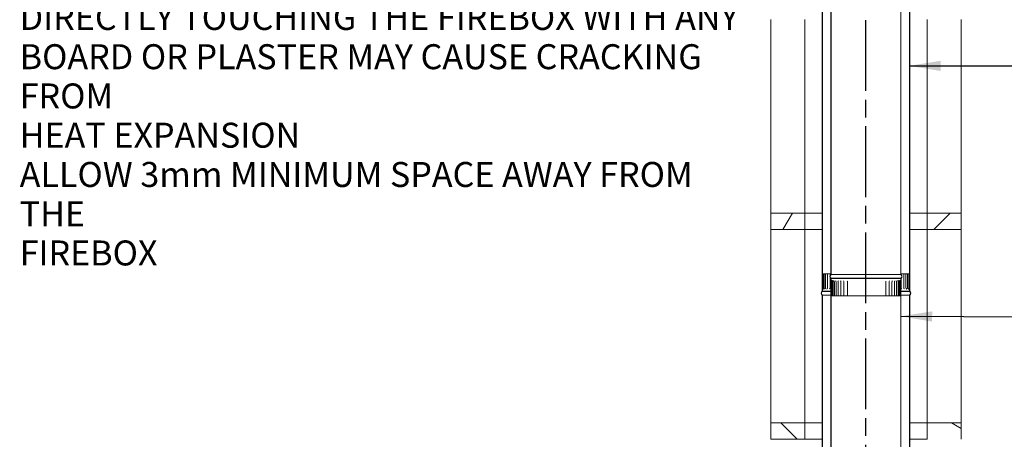
# Model space of a CAD drawing. Units: millimetres. Extents: x 533 to 10300, y -11 to 7175.
# Drawn here: x 4939 to 7753, y 1980 to 3180 of the extents above; entities that cross this region are included whole.
import ezdxf

# ---------------------------------------------------------------- set-up
doc = ezdxf.new("R2010")
doc.units = ezdxf.units.MM
doc.header["$LTSCALE"] = 35.714286
doc.linetypes.add('CHAIN', pattern=[0.3543, 0.2362, -0.0295, 0.0591, -0.0295])
for name, color, linetype, lineweight in [('Centerline(ISO)', 7, 'Continuous', 25), ('Hatch', 179, 'Continuous', 9), ('Symbols(ISO)', 7, 'Continuous', 25), ('Visible Edges(ISO)', 7, 'Continuous', 18)]:
    doc.layers.add(name, color=color, linetype=linetype, lineweight=lineweight)
doc.styles.add('Warmington', font='ARIALN.TTF')
doc.styles.add('warmington~0', font='ARIALN.TTF')
doc.dimstyles.new('warmington$7', dxfattribs={"dimscale": 35.714286, "dimtxt": 2, "dimasz": 2.5, "dimexe": 1.6, "dimexo": 1, "dimgap": 0.5, "dimtad": 1, "dimdec": 0, "dimrnd": 1e-08, "dimzin": 0, "dimdsep": 46, "dimtxsty": 'warmington~0', "dimblk": 'OBLIQUE', "dimcen": 0.09, "dimclrd": 7, "dimclre": 8, "dimclrt": 8, "dimadec": 0, "dimazin": 0, "dimtfac": 1.75, "dimtdec": 1, "dimtmove": 0, "dimatfit": 3, "dimfxl": 0, "dimtolj": 1, "dimtzin": 0, "dimlwd": 25, "dimlwe": 25, "dimarcsym": 0})
pattern_1 = [(120, (0, 0), (-98.2011, -56.6964), [])]
pattern_2 = [(60, (0, 0), (-98.2011, 56.6964), [])]
pattern_3 = [(150, (0, 0), (-56.6964, -98.2011), [])]
pattern_4 = [(30, (0, 0), (-56.6964, 98.2011), [])]

# ---------------------------------------------------------------- blocks, each defined once
blk = doc.blocks.new('_Oblique')
at = {"color": 0, "linetype": 'ByBlock', "lineweight": -2}
blk.add_line((-0.5, -0.5), (0.5, 0.5), dxfattribs=at)

msp = doc.modelspace()

# ---------------------------------------------------------------- hatches: boundary and pattern name
at = {"layer": 'Hatch'}
h = msp.add_hatch(dxfattribs=at)
h.set_pattern_fill('ANSI31', color=256, scale=907.142857, angle=15, style=0)
h.set_pattern_definition(pattern_2)
edge = h.paths.add_edge_path()
edge.add_ellipse((7453.6, 2445.7), major_axis=(3.55, -5.5), ratio=1, start_angle=0, end_angle=114.3623)
edge.add_line((7457.1, 2451.2), (7457.1, 3605.2))
edge.add_line((7457.1, 3605.2), (7457.1, 3609.2))
edge.add_line((7457.1, 3609.2), (7456.6, 3609.2))
edge.add_line((7456.6, 3609.2), (7456.6, 3605.2))
edge.add_line((7456.6, 3605.2), (7456.6, 3603.3))
edge.add_line((7456.6, 3603.3), (7456.6, 2450.9))
edge.add_ellipse((7453.6, 2445.7), major_axis=(3, 5.2), ratio=1, start_angle=240, end_angle=360, ccw=False)
edge.add_line((7456.6, 2440.5), (7456.6, 2440.2))
edge.add_line((7456.6, 2440.2), (7457.1, 2440.2))
edge = h.paths.add_edge_path()
edge.add_ellipse((7260.7, 2445.7), major_axis=(-3.55, 5.5), ratio=1, start_angle=0, end_angle=114.3623)
edge.add_line((7257.1, 2440.2), (7257.7, 2440.2))
edge.add_line((7257.7, 2440.2), (7257.7, 2440.5))
edge.add_ellipse((7260.7, 2445.7), major_axis=(-3, -5.2), ratio=1, start_angle=240, end_angle=360, ccw=False)
edge.add_line((7257.7, 2450.9), (7257.7, 3603.3))
edge.add_line((7257.7, 3603.3), (7257.7, 3605.2))
edge.add_line((7257.7, 3605.2), (7257.7, 3609.2))
edge.add_line((7257.7, 3609.2), (7257.1, 3609.2))
edge.add_line((7257.1, 3609.2), (7257.1, 3605.2))
edge.add_line((7257.1, 3605.2), (7257.1, 2451.2))
h = msp.add_hatch(dxfattribs=at)
h.set_pattern_fill('ANSI31', color=256, scale=907.142857, angle=75, style=0)
h.set_pattern_definition(pattern_1)
edge = h.paths.add_edge_path()
edge.add_ellipse((7235.7, 3557.8), major_axis=(-3.55, 5.5), ratio=1, start_angle=0, end_angle=114.3623)
edge.add_line((7232.1, 3552.3), (7232.1, 2412))
edge.add_line((7232.1, 2412), (7232.1, 2403.3))
edge.add_line((7232.1, 2403.3), (7232.7, 2403.3))
edge.add_line((7232.7, 2403.3), (7232.7, 2412))
edge.add_line((7232.7, 2412), (7232.7, 2453.3))
edge.add_line((7232.7, 2453.3), (7232.7, 3552.6))
edge.add_ellipse((7235.7, 3557.8), major_axis=(-3, -5.2), ratio=1, start_angle=240, end_angle=360, ccw=False)
edge.add_line((7232.7, 3563), (7232.7, 3563.3))
edge.add_line((7232.7, 3563.3), (7232.1, 3563.3))
edge = h.paths.add_edge_path()
edge.add_ellipse((7478.6, 3557.8), major_axis=(3.55, -5.5), ratio=1, start_angle=0, end_angle=114.3623)
edge.add_line((7482.1, 3563.3), (7481.6, 3563.3))
edge.add_line((7481.6, 3563.3), (7481.6, 3563))
edge.add_ellipse((7478.6, 3557.8), major_axis=(3, 5.2), ratio=1, start_angle=240, end_angle=360, ccw=False)
edge.add_line((7481.6, 3552.6), (7481.6, 2453.3))
edge.add_line((7481.6, 2453.3), (7481.6, 2412))
edge.add_line((7481.6, 2412), (7481.6, 2403.3))
edge.add_line((7481.6, 2403.3), (7482.1, 2403.3))
edge.add_line((7482.1, 2403.3), (7482.1, 2412))
edge.add_line((7482.1, 2412), (7482.1, 3552.3))
h = msp.add_hatch(dxfattribs=at)
h.set_pattern_fill('ANSI31', color=256, scale=907.142857, angle=15, style=0)
h.set_pattern_definition(pattern_2)
h.paths.add_polyline_path([(7085.1, 2627), (7085.1, 2580), (7182.1, 2580), (7182.1, 2627)])
h = msp.add_hatch(dxfattribs=at)
h.set_pattern_fill('ANSI31', color=256, scale=907.142857, style=0)
h.set_pattern_definition([(45, (0, 0), (-80.1809, 80.1809), [])])
h.paths.add_polyline_path([(7629.1, 2580), (7629.1, 2627), (7532.1, 2627), (7532.1, 2580)])
h = msp.add_hatch(dxfattribs=at)
h.set_pattern_fill('ANSI31', color=256, scale=907.142857, angle=105, style=0)
h.set_pattern_definition(pattern_3)
edge = h.paths.add_edge_path()
edge.add_line((7232.1, 2453.3), (7232.1, 2413.3))
edge.add_spline(control_points=[(7232.1, 2413.3), (7232.1, 2413.2), (7232.1, 2413.1), (7232.1, 2412.9), (7232.1, 2412.8), (7232.1, 2412.4), (7232.1, 2412.2), (7232.1, 2412)], knot_values=[-0.126731, -0.126731, -0.126731, -0.126731, -0.09962, -0.09962, -0.069455, -0.069455, 0, 0, 0, 0], degree=3, periodic=0)
edge.add_line((7232.1, 2412), (7232.1, 2403.3))
edge.add_line((7232.1, 2403.3), (7232.7, 2403.3))
edge.add_line((7232.7, 2403.3), (7232.7, 2412))
edge.add_spline(control_points=[(7232.7, 2412), (7232.7, 2412.1), (7232.7, 2412.2), (7232.7, 2412.5), (7232.7, 2412.7), (7232.7, 2413), (7232.7, 2413.2), (7232.7, 2413.3)], knot_values=[-0.142797, -0.142797, -0.142797, -0.142797, -0.105061, -0.105061, -0.042799, -0.042799, 0, 0, 0, 0], degree=3, periodic=0)
edge.add_line((7232.7, 2413.3), (7232.7, 2453.3))
edge.add_line((7232.7, 2453.3), (7232.7, 2453.3))
edge.add_line((7232.7, 2453.3), (7232.1, 2453.3))
edge = h.paths.add_edge_path()
edge.add_line((7482.1, 2413.3), (7482.1, 2453.3))
edge.add_line((7482.1, 2453.3), (7481.6, 2453.3))
edge.add_line((7481.6, 2453.3), (7481.6, 2453.3))
edge.add_line((7481.6, 2453.3), (7481.6, 2413.3))
edge.add_spline(control_points=[(7481.6, 2413.3), (7481.6, 2413.2), (7481.6, 2413.1), (7481.6, 2412.9), (7481.6, 2412.8), (7481.6, 2412.4), (7481.6, 2412.2), (7481.6, 2412)], knot_values=[-0.126774, -0.126774, -0.126774, -0.126774, -0.100967, -0.100967, -0.071432, -0.071432, 0, 0, 0, 0], degree=3, periodic=0)
edge.add_line((7481.6, 2412), (7481.6, 2403.3))
edge.add_line((7481.6, 2403.3), (7482.1, 2403.3))
edge.add_line((7482.1, 2403.3), (7482.1, 2412))
edge.add_spline(control_points=[(7482.1, 2412), (7482.1, 2412.1), (7482.1, 2412.3), (7482.1, 2412.5), (7482.1, 2412.7), (7482.1, 2413), (7482.1, 2413.1), (7482.1, 2413.3)], knot_values=[-0.13778, -0.13778, -0.13778, -0.13778, -0.091623, -0.091623, -0.050718, -0.050718, 0, 0, 0, 0], degree=3, periodic=0)
h = msp.add_hatch(dxfattribs=at)
h.set_pattern_fill('ANSI31', color=256, scale=907.142857, angle=-15, style=0)
h.set_pattern_definition(pattern_4)
edge = h.paths.add_edge_path()
edge.add_ellipse((7453.6, 1276.7), major_axis=(3.55, -5.5), ratio=1, start_angle=0, end_angle=114.3623)
edge.add_line((7457.1, 1282.2), (7457.1, 2434.7))
edge.add_line((7457.1, 2434.7), (7457.1, 2440.2))
edge.add_line((7457.1, 2440.2), (7456.6, 2440.2))
edge.add_line((7456.6, 2440.2), (7456.6, 2434.7))
edge.add_line((7456.6, 2434.7), (7456.6, 2431.2))
edge.add_line((7456.6, 2431.2), (7456.6, 1281.9))
edge.add_ellipse((7453.6, 1276.7), major_axis=(3, 5.2), ratio=1, start_angle=240, end_angle=360, ccw=False)
edge.add_line((7456.6, 1271.5), (7456.6, 1271.2))
edge.add_line((7456.6, 1271.2), (7457.1, 1271.2))
edge = h.paths.add_edge_path()
edge.add_ellipse((7260.7, 1276.7), major_axis=(-3.55, 5.5), ratio=1, start_angle=0, end_angle=114.3623)
edge.add_line((7257.1, 1271.2), (7257.7, 1271.2))
edge.add_line((7257.7, 1271.2), (7257.7, 1271.5))
edge.add_ellipse((7260.7, 1276.7), major_axis=(-3, -5.2), ratio=1, start_angle=240, end_angle=360, ccw=False)
edge.add_line((7257.7, 1281.9), (7257.7, 2431.2))
edge.add_line((7257.7, 2431.2), (7257.7, 2434.7))
edge.add_line((7257.7, 2434.7), (7257.7, 2440.2))
edge.add_line((7257.7, 2440.2), (7257.1, 2440.2))
edge.add_line((7257.1, 2440.2), (7257.1, 2434.7))
edge.add_line((7257.1, 2434.7), (7257.1, 1282.2))
h = msp.add_hatch(dxfattribs=at)
h.set_pattern_fill('ANSI31', color=256, scale=907.142857, angle=75, style=0)
h.set_pattern_definition(pattern_1)
edge = h.paths.add_edge_path()
edge.add_line((7257.8, 2430.2), (7257.8, 2390.2))
edge.add_line((7257.8, 2390.2), (7258.5, 2390.2))
edge.add_line((7258.5, 2390.2), (7258.5, 2430.2))
edge.add_spline(control_points=[(7258.5, 2430.2), (7258.5, 2430.2), (7258.5, 2430.3), (7258.5, 2430.5), (7258.5, 2430.6), (7258.4, 2431), (7258.4, 2431.3), (7258.1, 2432.5), (7257.7, 2433.5), (7257.7, 2434.7)], knot_values=[-0.512251, -0.512251, -0.512251, -0.512251, -0.480086, -0.480086, -0.440338, -0.440338, -0.346646, -0.346646, 0, 0, 0, 0], degree=3, periodic=0)
edge.add_line((7257.7, 2434.7), (7257.7, 2440.2))
edge.add_line((7257.7, 2440.2), (7257.1, 2440.2))
edge.add_line((7257.1, 2440.2), (7257.1, 2434.7))
edge.add_spline(control_points=[(7257.1, 2434.7), (7257.1, 2433.9), (7257.3, 2433.1), (7257.5, 2432), (7257.6, 2431.6), (7257.7, 2431.2)], knot_values=[-0.431014, -0.431014, -0.431014, -0.431014, -0.230505, -0.230505, -0.107033, -0.107033, -0.107033, -0.107033], degree=3, periodic=0)
edge.add_spline(control_points=[(7257.7, 2431.2), (7257.7, 2431.2), (7257.7, 2431.2), (7257.7, 2431), (7257.8, 2430.8), (7257.8, 2430.4), (7257.8, 2430.3), (7257.8, 2430.2)], knot_values=[-0.107033, -0.107033, -0.107033, -0.107033, -0.102329, -0.102329, -0.042139, -0.042139, 0, 0, 0, 0], degree=3, periodic=0)
edge = h.paths.add_edge_path()
edge.add_line((7456.5, 2390.2), (7456.5, 2430.2))
edge.add_spline(control_points=[(7456.5, 2430.2), (7456.5, 2430.3), (7456.5, 2430.4), (7456.5, 2430.6), (7456.5, 2430.7), (7456.6, 2431), (7456.6, 2431.1), (7456.6, 2431.2)], knot_values=[-0.502608, -0.502608, -0.502608, -0.502608, -0.464579, -0.464579, -0.418908, -0.418908, -0.379811, -0.379811, -0.379811, -0.379811], degree=3, periodic=0)
edge.add_spline(control_points=[(7456.6, 2431.2), (7456.6, 2431.4), (7456.7, 2431.6), (7456.9, 2432.6), (7457.1, 2433.6), (7457.1, 2434.7)], knot_values=[-0.379811, -0.379811, -0.379811, -0.379811, -0.316525, -0.316525, 0, 0, 0, 0], degree=3, periodic=0)
edge.add_line((7457.1, 2434.7), (7457.1, 2440.2))
edge.add_line((7457.1, 2440.2), (7456.6, 2440.2))
edge.add_line((7456.6, 2440.2), (7456.6, 2434.7))
edge.add_spline(control_points=[(7456.6, 2434.7), (7456.6, 2433.9), (7456.4, 2433.2), (7456.2, 2432.2), (7456.1, 2431.9), (7455.9, 2431.3), (7455.9, 2431.1), (7455.8, 2430.8), (7455.8, 2430.6), (7455.8, 2430.4), (7455.8, 2430.3), (7455.8, 2430.2)], knot_values=[-0.427981, -0.427981, -0.427981, -0.427981, -0.245358, -0.245358, -0.136649, -0.136649, -0.079197, -0.079197, -0.032255, -0.032255, 0, 0, 0, 0], degree=3, periodic=0)
edge.add_line((7455.8, 2430.2), (7455.8, 2390.2))
edge.add_line((7455.8, 2390.2), (7456.5, 2390.2))
h = msp.add_hatch(dxfattribs=at)
h.set_pattern_fill('ANSI31', color=256, scale=907.142857, angle=-15, style=0)
h.set_pattern_definition(pattern_4)
edge = h.paths.add_edge_path()
edge.add_ellipse((7235.7, 2397.8), major_axis=(-3.55, 5.5), ratio=1, start_angle=0, end_angle=114.3623)
edge.add_line((7232.1, 2392.3), (7232.1, 1243.3))
edge.add_line((7232.1, 1243.3), (7232.1, 1243.3))
edge.add_line((7232.1, 1243.3), (7232.7, 1243.3))
edge.add_line((7232.7, 1243.3), (7232.7, 1243.3))
edge.add_line((7232.7, 1243.3), (7232.7, 2392.6))
edge.add_ellipse((7235.7, 2397.8), major_axis=(-3, -5.2), ratio=1, start_angle=240, end_angle=360, ccw=False)
edge.add_line((7232.7, 2403), (7232.7, 2403.3))
edge.add_line((7232.7, 2403.3), (7232.1, 2403.3))
edge = h.paths.add_edge_path()
edge.add_ellipse((7478.6, 2397.8), major_axis=(3.55, -5.5), ratio=1, start_angle=0, end_angle=114.3623)
edge.add_line((7482.1, 2403.3), (7481.6, 2403.3))
edge.add_line((7481.6, 2403.3), (7481.6, 2403))
edge.add_ellipse((7478.6, 2397.8), major_axis=(3, 5.2), ratio=1, start_angle=240, end_angle=360, ccw=False)
edge.add_line((7481.6, 2392.6), (7481.6, 1243.3))
edge.add_line((7481.6, 1243.3), (7481.6, 1243.3))
edge.add_line((7481.6, 1243.3), (7482.1, 1243.3))
edge.add_line((7482.1, 1243.3), (7482.1, 1243.3))
edge.add_line((7482.1, 1243.3), (7482.1, 2392.3))
h = msp.add_hatch(dxfattribs=at)
h.set_pattern_fill('ANSI31', color=256, scale=907.142857, angle=90, style=0)
h.set_pattern_definition([(135, (0, 0), (-80.1809, -80.1809), [])])
h.paths.add_polyline_path([(7085.1, 2027), (7085.1, 1980), (7182.1, 1980), (7182.1, 2027)])
h = msp.add_hatch(dxfattribs=at)
h.set_pattern_fill('ANSI31', color=256, scale=907.142857, angle=105, style=0)
h.set_pattern_definition(pattern_3)
h.paths.add_polyline_path([(7629.1, 1980), (7629.1, 2027), (7532.1, 2027), (7532.1, 1980)])

# ---------------------------------------------------------------- linework, layer by layer
at = {"layer": 'Centerline(ISO)', "linetype": 'CHAIN', "ltscale": 23.990969}
msp.add_line((7357.1, 1155), (7357.1, 5077.6), dxfattribs=at)
at = {"layer": 'Visible Edges(ISO)'}
for p, q in [((7257.1, 3609.2), (7257.1, 2451.2)), ((7257.7, 2450.9), (7257.7, 3609.2)), ((7456.6, 3609.2), (7456.6, 2450.9)), ((7457.1, 2451.2), (7457.1, 3609.2)), ((7232.1, 3552.3), (7232.1, 2403.3)), ((7232.7, 2403.3), (7232.7, 3552.6)), ((7481.6, 3552.6), (7481.6, 2403.3)), ((7482.1, 2403.3), (7482.1, 3552.3)), ((7085.1, 2627), (7085.1, 3180)), ((7182.1, 2627), (7182.1, 3180)), ((7532.1, 2627), (7532.1, 3180)), ((7629.1, 2627), (7629.1, 3180)), ((7085.1, 2627), (7085.1, 2580)), ((7182.1, 2627), (7085.1, 2627)), ((7232.1, 2627), (7182.1, 2627)), ((7182.1, 2580), (7182.1, 2627)), ((7532.1, 2627), (7482.1, 2627)), ((7629.1, 2627), (7532.1, 2627)), ((7532.1, 2627), (7532.1, 2580)), ((7629.1, 2580), (7629.1, 2627)), ((7085.1, 2027), (7085.1, 2580)), ((7085.1, 2580), (7182.1, 2580)), ((7182.1, 2027), (7182.1, 2580)), ((7232.1, 2580), (7182.1, 2580)), ((7532.1, 2580), (7482.1, 2580)), ((7532.1, 2027), (7532.1, 2580)), ((7532.1, 2580), (7629.1, 2580)), ((7629.1, 2027), (7629.1, 2580)), ((7232.1, 2453.3), (7232.1, 2413.3)), ((7232.7, 2453.3), (7232.1, 2453.3)), ((7232.7, 2413.3), (7232.7, 2453.3)), ((7232.7, 2453.3), (7234.2, 2453.3)), ((7236.3, 2453.3), (7234.2, 2453.3)), ((7238.1, 2453.3), (7236.3, 2453.3)), ((7236.3, 2453.3), (7236.3, 2413.3)), ((7238.1, 2453.3), (7238.7, 2453.3)), ((7238.1, 2453.3), (7238.1, 2413.3)), ((7241.7, 2453.3), (7238.7, 2453.3)), ((7241.7, 2453.3), (7243.8, 2453.3)), ((7241.7, 2453.3), (7241.7, 2413.3)), ((7247.3, 2453.3), (7243.8, 2453.3)), ((7247.3, 2453.3), (7248, 2453.3)), ((7247.3, 2453.3), (7247.3, 2413.3)), ((7248, 2453.3), (7250.6, 2453.3)), ((7254.7, 2453.3), (7250.6, 2453.3)), ((7254.7, 2453.3), (7256.4, 2453.3)), ((7254.7, 2453.3), (7254.7, 2448.2)), ((7256.4, 2453.3), (7257.1, 2453.3)), ((7456.6, 2450.9), (7257.7, 2450.9)), ((7457.1, 2453.3), (7457.6, 2453.3)), ((7461.8, 2453.3), (7457.6, 2453.3)), ((7457.6, 2453.3), (7457.6, 2450.8)), ((7461.8, 2453.3), (7464.4, 2453.3)), ((7464.4, 2453.3), (7465.4, 2453.3)), ((7469.1, 2453.3), (7465.4, 2453.3)), ((7465.4, 2453.3), (7465.4, 2413.3)), ((7469.1, 2453.3), (7471.4, 2453.3)), ((7474.6, 2453.3), (7471.4, 2453.3)), ((7471.4, 2453.3), (7471.4, 2413.3)), ((7474.6, 2453.3), (7475.5, 2453.3)), ((7477.7, 2453.3), (7475.5, 2453.3)), ((7475.5, 2453.3), (7475.5, 2413.3)), ((7479.9, 2453.3), (7477.7, 2453.3)), ((7477.7, 2453.3), (7477.7, 2413.3)), ((7479.9, 2453.3), (7481.5, 2453.3)), ((7481.5, 2453.3), (7481.6, 2453.3)), ((7482.1, 2453.3), (7481.6, 2453.3)), ((7481.6, 2453.3), (7481.6, 2413.3)), ((7482.1, 2413.3), (7482.1, 2453.3)), ((7254.7, 2443.1), (7254.7, 2413.3)), ((7257.7, 2440.2), (7257.1, 2440.2)), ((7257.1, 2440.2), (7257.1, 1282.2)), ((7257.1, 2440.2), (7257.7, 2440.2)), ((7257.7, 2440.2), (7257.1, 2440.2)), ((7257.1, 2440.2), (7257.1, 2434.7)), ((7257.7, 2440.2), (7257.7, 2440.5)), ((7456.6, 2440.5), (7257.7, 2440.5)), ((7257.7, 1281.9), (7257.7, 2440.2)), ((7456.6, 2440.2), (7257.7, 2440.2)), ((7456.6, 2440.2), (7257.7, 2440.2)), ((7257.7, 2434.7), (7257.7, 2440.2)), ((7257.7, 2440.2), (7456.6, 2440.2)), ((7257.8, 2430.2), (7257.8, 2390.2)), ((7258.5, 2390.2), (7258.5, 2430.2)), ((7261.6, 2390.2), (7261.6, 2430.2)), ((7263.4, 2390.2), (7263.4, 2430.2)), ((7266.8, 2390.2), (7266.8, 2430.2)), ((7271.7, 2390.2), (7271.7, 2430.2)), ((7277.9, 2390.2), (7277.9, 2430.2)), ((7285.5, 2390.2), (7285.5, 2430.2)), ((7294.3, 2390.2), (7294.3, 2430.2)), ((7304.2, 2390.2), (7304.2, 2430.2)), ((7413.6, 2390.2), (7413.6, 2430.2)), ((7423.1, 2390.2), (7423.1, 2430.2)), ((7431.5, 2390.2), (7431.5, 2430.2)), ((7438.7, 2390.2), (7438.7, 2430.2)), ((7444.5, 2390.2), (7444.5, 2430.2)), ((7448.8, 2390.2), (7448.8, 2430.2)), ((7451.7, 2390.2), (7451.7, 2430.2)), ((7453, 2390.2), (7453, 2430.2)), ((7455.8, 2430.2), (7455.8, 2390.2)), ((7456.5, 2390.2), (7456.5, 2430.2)), ((7456.6, 2440.5), (7456.6, 2440.2)), ((7457.1, 2440.2), (7456.6, 2440.2)), ((7456.6, 2440.2), (7456.6, 1281.9)), ((7456.6, 2440.2), (7457.1, 2440.2)), ((7457.1, 2440.2), (7456.6, 2440.2)), ((7456.6, 2440.2), (7456.6, 2434.7)), ((7457.1, 1282.2), (7457.1, 2440.2)), ((7457.1, 2434.7), (7457.1, 2440.2)), ((7457.6, 2440.5), (7457.6, 2413.3)), ((7232.1, 2412), (7232.1, 2403.3)), ((7232.7, 2403.3), (7232.1, 2403.3)), ((7232.1, 2403.3), (7232.7, 2403.3)), ((7232.1, 2403.3), (7232.7, 2403.3)), ((7232.1, 2392.3), (7232.1, 1243.3)), ((7232.7, 2403.3), (7232.7, 2412)), ((7232.7, 2403), (7232.7, 2403.3)), ((7232.7, 2403.3), (7257.1, 2403.3)), ((7257.1, 2403.3), (7232.7, 2403.3)), ((7232.7, 2403.3), (7257.1, 2403.3)), ((7232.7, 2403), (7257.1, 2403)), ((7232.7, 1243.3), (7232.7, 2392.6)), ((7232.7, 2392.6), (7257.1, 2392.6)), ((7457.1, 2403.3), (7481.6, 2403.3)), ((7481.6, 2403.3), (7457.1, 2403.3)), ((7457.1, 2403.3), (7481.6, 2403.3)), ((7457.1, 2403), (7481.6, 2403)), ((7457.1, 2392.6), (7481.6, 2392.6)), ((7481.6, 2412), (7481.6, 2403.3)), ((7482.1, 2403.3), (7481.6, 2403.3)), ((7481.6, 2403.3), (7481.6, 2403)), ((7481.6, 2403.3), (7482.1, 2403.3)), ((7481.6, 2403.3), (7482.1, 2403.3)), ((7481.6, 2392.6), (7481.6, 1243.3)), ((7482.1, 2403.3), (7482.1, 2412)), ((7482.1, 1243.3), (7482.1, 2392.3)), ((7257.8, 2390.2), (7257.7, 2390.2)), ((7257.8, 2390.2), (7258.5, 2390.2)), ((7259.3, 2390.2), (7258.5, 2390.2)), ((7259.3, 2390.2), (7261.6, 2390.2)), ((7261.6, 2390.2), (7263.4, 2390.2)), ((7263.6, 2390.2), (7263.4, 2390.2)), ((7263.6, 2390.2), (7266.8, 2390.2)), ((7268, 2390.2), (7266.8, 2390.2)), ((7268, 2390.2), (7271.7, 2390.2)), ((7273.8, 2390.2), (7271.7, 2390.2)), ((7273.8, 2390.2), (7277.9, 2390.2)), ((7278, 2390.2), (7277.9, 2390.2)), ((7280.9, 2390.2), (7278, 2390.2)), ((7280.9, 2390.2), (7285.5, 2390.2)), ((7286.1, 2390.2), (7285.5, 2390.2)), ((7286.2, 2390.2), (7286.1, 2390.2)), ((7289.2, 2390.2), (7286.2, 2390.2)), ((7289.2, 2390.2), (7294.3, 2390.2)), ((7295.3, 2390.2), (7294.3, 2390.2)), ((7295.5, 2390.2), (7295.3, 2390.2)), ((7298.5, 2390.2), (7295.5, 2390.2)), ((7298.5, 2390.2), (7304.2, 2390.2)), ((7305.6, 2390.2), (7304.2, 2390.2)), ((7305.8, 2390.2), (7305.6, 2390.2)), ((7308.8, 2390.2), (7305.8, 2390.2)), ((7308.8, 2390.2), (7314.9, 2390.2)), ((7316.7, 2390.2), (7314.9, 2390.2)), ((7316.9, 2390.2), (7316.7, 2390.2)), ((7319.9, 2390.2), (7316.9, 2390.2)), ((7319.9, 2390.2), (7326.3, 2390.2)), ((7328.4, 2390.2), (7326.3, 2390.2)), ((7328.6, 2390.2), (7328.4, 2390.2)), ((7331.5, 2390.2), (7328.6, 2390.2)), ((7331.5, 2390.2), (7338.2, 2390.2)), ((7340.5, 2390.2), (7338.2, 2390.2)), ((7340.7, 2390.2), (7340.5, 2390.2)), ((7343.6, 2390.2), (7340.7, 2390.2)), ((7343.6, 2390.2), (7350.4, 2390.2)), ((7352.9, 2390.2), (7350.4, 2390.2)), ((7353.2, 2390.2), (7352.9, 2390.2)), ((7355.8, 2390.2), (7353.2, 2390.2)), ((7355.8, 2390.2), (7362.7, 2390.2)), ((7365.4, 2390.2), (7362.7, 2390.2)), ((7365.7, 2390.2), (7365.4, 2390.2)), ((7368.1, 2390.2), (7365.7, 2390.2)), ((7368.1, 2390.2), (7374.9, 2390.2)), ((7377.8, 2390.2), (7374.9, 2390.2)), ((7378, 2390.2), (7377.8, 2390.2)), ((7380.2, 2390.2), (7378, 2390.2)), ((7380.2, 2390.2), (7386.9, 2390.2)), ((7389.8, 2390.2), (7386.9, 2390.2)), ((7390, 2390.2), (7389.8, 2390.2)), ((7392, 2390.2), (7390, 2390.2)), ((7392, 2390.2), (7398.3, 2390.2)), ((7401.3, 2390.2), (7398.3, 2390.2)), ((7401.5, 2390.2), (7401.3, 2390.2)), ((7403.2, 2390.2), (7401.5, 2390.2)), ((7403.2, 2390.2), (7409.1, 2390.2)), ((7412.2, 2390.2), (7409.1, 2390.2)), ((7412.3, 2390.2), (7412.2, 2390.2)), ((7413.6, 2390.2), (7412.3, 2390.2)), ((7413.6, 2390.2), (7419.1, 2390.2)), ((7422.1, 2390.2), (7419.1, 2390.2)), ((7422.3, 2390.2), (7422.1, 2390.2)), ((7423.1, 2390.2), (7422.3, 2390.2)), ((7423.1, 2390.2), (7428.1, 2390.2)), ((7431, 2390.2), (7428.1, 2390.2)), ((7431.2, 2390.2), (7431, 2390.2)), ((7431.5, 2390.2), (7431.2, 2390.2)), ((7431.5, 2390.2), (7436, 2390.2)), ((7438.7, 2390.2), (7436, 2390.2)), ((7438.7, 2390.2), (7442.7, 2390.2)), ((7444.5, 2390.2), (7442.7, 2390.2)), ((7444.5, 2390.2), (7448, 2390.2)), ((7448.8, 2390.2), (7448, 2390.2)), ((7448.8, 2390.2), (7451.7, 2390.2)), ((7451.7, 2390.2), (7453, 2390.2)), ((7453, 2390.2), (7455.1, 2390.2)), ((7455.8, 2390.2), (7455.1, 2390.2)), ((7455.8, 2390.2), (7456.5, 2390.2)), ((7085.1, 2027), (7085.1, 1980)), ((7182.1, 2027), (7085.1, 2027)), ((7232.1, 2027), (7182.1, 2027)), ((7182.1, 1980), (7182.1, 2027)), ((7532.1, 2027), (7482.1, 2027)), ((7629.1, 2027), (7532.1, 2027)), ((7532.1, 2027), (7532.1, 1980)), ((7629.1, 1980), (7629.1, 2027)), ((7085.1, 1980), (7182.1, 1980)), ((7232.1, 1980), (7182.1, 1980)), ((7532.1, 1980), (7482.1, 1980))]:
    msp.add_line(p, q, dxfattribs=at)
for centre, radius, start, end in [((7260.7, 2445.7), 6.55, 122.8189, 237.1811), ((7260.7, 2445.7), 6, 120, 240), ((7453.6, 2445.7), 6, 300, 60), ((7453.6, 2445.7), 6.55, 302.8189, 57.1811), ((7257.5, 2430.2), 4.05, 0, 59.877), ((7259.3, 2430.2), 4.05, 0, 59.2243), ((7262.7, 2430.2), 4.05, 0, 57.9424), ((7267.6, 2430.2), 4.05, 0, 55.8776), ((7273.9, 2430.2), 4.05, 0, 52.734), ((7281.5, 2430.2), 4.05, 0, 47.9199), ((7290.3, 2430.2), 4.05, 0, 40.0502), ((7300.1, 2430.2), 4.05, 0, 24.0894), ((7417.7, 2430.2), 4.05, 148.6318, 180), ((7427.2, 2430.2), 4.05, 136.7235, 180), ((7435.6, 2430.2), 4.05, 130.167, 180), ((7442.7, 2430.2), 4.05, 126.0289, 180), ((7448.5, 2430.2), 4.05, 123.3052, 180), ((7452.9, 2430.2), 4.05, 121.5356, 180), ((7455.8, 2430.2), 4.05, 120.4838, 180), ((7457.1, 2430.2), 4.05, 120.029, 180), ((7235.7, 2397.8), 6.55, 122.8189, 237.1811), ((7235.7, 2397.8), 6, 120, 240), ((7232.3, 2413.3), 4.05, 300.0392, 0), ((7234, 2413.3), 4.05, 300.5212, 0), ((7237.7, 2413.3), 4.05, 301.5995, 0), ((7243.3, 2413.3), 4.05, 303.3971, 0), ((7250.6, 2413.3), 4.05, 306.1522, 0), ((7461.7, 2413.3), 4.05, 180, 233.0119), ((7469.4, 2413.3), 4.05, 180, 236.0493), ((7475.4, 2413.3), 4.05, 180, 238.0463), ((7479.6, 2413.3), 4.05, 180, 239.2805), ((7481.8, 2413.3), 4.05, 180, 239.8969), ((7478.6, 2397.8), 6, 300, 60), ((7478.6, 2397.8), 6.55, 302.8189, 57.1811)]:
    msp.add_arc(centre, radius, start, end, dxfattribs=at)
for points, knots in [([(7257.1, 2434.7), (7257.1, 2433.9), (7257.3, 2433.1), (7257.5, 2432), (7257.6, 2431.6), (7257.7, 2431), (7257.8, 2430.8), (7257.8, 2430.4), (7257.8, 2430.3), (7257.8, 2430.2)], [-0.4310142, -0.4310142, -0.4310142, -0.4310142, -0.2305052, -0.2305052, -0.1023287, -0.1023287, -0.0421388, -0.0421388, 0, 0, 0, 0]), ([(7258.5, 2430.2), (7258.5, 2430.2), (7258.5, 2430.3), (7258.5, 2430.5), (7258.5, 2430.6), (7258.4, 2431), (7258.4, 2431.3), (7258.1, 2432.5), (7257.7, 2433.5), (7257.7, 2434.7)], [-0.5122506, -0.5122506, -0.5122506, -0.5122506, -0.4800863, -0.4800863, -0.4403378, -0.4403378, -0.3466455, -0.3466455, 0, 0, 0, 0]), ([(7258.3, 2435), (7258.3, 2435), (7258.3, 2435), (7258.4, 2435), (7258.4, 2434.9), (7258.4, 2434.8), (7258.5, 2434.7), (7258.6, 2434.5), (7258.7, 2434.3), (7259, 2434), (7259.2, 2433.8), (7259.5, 2433.7)], [0.7376974, 0.7376974, 0.7376974, 0.7376974, 0.7672581, 0.7672581, 0.8183959, 0.8183959, 0.852056, 0.852056, 0.8823998, 0.8823998, 0.9091431, 0.9091431, 0.9091431, 0.9091431]), ([(7260.7, 2434.3), (7260.7, 2434.3), (7260.7, 2434.3), (7260.7, 2434.3), (7260.7, 2434.2), (7260.9, 2434.1), (7261, 2434), (7261.2, 2433.8), (7261.3, 2433.7), (7261.4, 2433.6)], [0.682617, 0.682617, 0.682617, 0.682617, 0.717103, 0.717103, 0.7790661, 0.7790661, 0.8306445, 0.8306445, 0.8639209, 0.8639209, 0.8639209, 0.8639209]), ([(7264.5, 2433.9), (7264.5, 2433.9), (7264.5, 2433.9), (7264.5, 2433.9), (7264.6, 2433.8), (7264.7, 2433.7), (7264.8, 2433.6), (7264.9, 2433.6)], [0.6655131, 0.6655131, 0.6655131, 0.6655131, 0.689539, 0.689539, 0.7659629, 0.7659629, 0.8156375, 0.8156375, 0.8156375, 0.8156375]), ([(7269.8, 2433.6), (7269.8, 2433.6), (7269.8, 2433.6), (7269.8, 2433.6), (7269.8, 2433.5), (7269.9, 2433.5)], [0.67362331, 0.67362331, 0.67362331, 0.67362331, 0.67871512, 0.67871512, 0.7617295, 0.7617295, 0.7617295, 0.7617295]), ([(7446.3, 2433.5), (7446.4, 2433.6), (7446.4, 2433.6), (7446.5, 2433.7), (7446.5, 2433.7), (7446.5, 2433.7)], [1.0960587, 1.0960587, 1.0960587, 1.0960587, 1.1834938, 1.1834938, 1.2090118, 1.2090118, 1.2090118, 1.2090118]), ([(7450.8, 2433.6), (7450.9, 2433.7), (7451.1, 2433.8), (7451.2, 2433.9), (7451.2, 2434), (7451.2, 2434), (7451.3, 2434), (7451.3, 2434)], [1.044424, 1.044424, 1.044424, 1.044424, 1.1105338, 1.1105338, 1.1743751, 1.1743751, 1.2087742, 1.2087742, 1.2087742, 1.2087742]), ([(7453.7, 2433.6), (7453.9, 2433.8), (7454.1, 2433.9), (7454.3, 2434.1), (7454.4, 2434.2), (7454.5, 2434.4), (7454.5, 2434.4), (7454.6, 2434.5), (7454.6, 2434.5), (7454.6, 2434.5), (7454.6, 2434.5), (7454.6, 2434.5)], [0.9974724, 0.9974724, 0.9974724, 0.9974724, 1.0387685, 1.0387685, 1.0828163, 1.0828163, 1.1278033, 1.1278033, 1.1802225, 1.1802225, 1.1814662, 1.1814662, 1.1814662, 1.1814662]), ([(7455, 2433.7), (7455.3, 2433.8), (7455.5, 2434), (7455.8, 2434.3), (7455.9, 2434.5), (7456.1, 2434.8), (7456.2, 2434.9), (7456.3, 2435.1), (7456.3, 2435.1), (7456.3, 2435.3), (7456.3, 2435.3), (7456.4, 2435.4), (7456.4, 2435.4), (7456.4, 2435.4), (7456.4, 2435.4), (7456.4, 2435.4)], [0.9530331, 0.9530331, 0.9530331, 0.9530331, 0.963935, 0.963935, 0.9800708, 0.9800708, 1.0015608, 1.0015608, 1.0229232, 1.0229232, 1.046833, 1.046833, 1.0790521, 1.0790521, 1.0990934, 1.0990934, 1.0990934, 1.0990934]), ([(7456.6, 2434.7), (7456.6, 2433.9), (7456.4, 2433.2), (7456.2, 2432.2), (7456.1, 2431.9), (7455.9, 2431.3), (7455.9, 2431.1), (7455.8, 2430.8), (7455.8, 2430.6), (7455.8, 2430.4), (7455.8, 2430.3), (7455.8, 2430.2)], [-0.4279807, -0.4279807, -0.4279807, -0.4279807, -0.2453582, -0.2453582, -0.1366491, -0.1366491, -0.0791975, -0.0791975, -0.032255, -0.032255, 0, 0, 0, 0]), ([(7456.5, 2430.2), (7456.5, 2430.3), (7456.5, 2430.4), (7456.5, 2430.6), (7456.5, 2430.7), (7456.6, 2431.2), (7456.6, 2431.5), (7456.9, 2432.6), (7457.1, 2433.6), (7457.1, 2434.7)], [-0.5026081, -0.5026081, -0.5026081, -0.5026081, -0.4645791, -0.4645791, -0.4189078, -0.4189078, -0.3165255, -0.3165255, 0, 0, 0, 0]), ([(7232.1, 2413.3), (7232.1, 2413.2), (7232.1, 2413.1), (7232.1, 2412.9), (7232.1, 2412.8), (7232.1, 2412.4), (7232.1, 2412.2), (7232.1, 2412)], [-0.126731, -0.126731, -0.126731, -0.126731, -0.0996199, -0.0996199, -0.069455, -0.069455, 0, 0, 0, 0]), ([(7232.7, 2412), (7232.7, 2412.1), (7232.7, 2412.2), (7232.7, 2412.5), (7232.7, 2412.7), (7232.7, 2413), (7232.7, 2413.2), (7232.7, 2413.3)], [-0.1427972, -0.1427972, -0.1427972, -0.1427972, -0.1050614, -0.1050614, -0.0427987, -0.0427987, 0, 0, 0, 0]), ([(7234.3, 2409.8), (7234, 2409.6), (7233.9, 2409.5), (7233.5, 2409.1), (7233.4, 2409), (7233.2, 2408.7), (7233.2, 2408.6), (7233.1, 2408.4), (7233.1, 2408.3), (7233, 2408.2), (7233, 2408.2), (7233, 2408.1), (7233, 2408.1), (7233, 2408.1), (7233, 2408.1), (7233, 2408.1)], [0.9569342, 0.9569342, 0.9569342, 0.9569342, 0.9695395, 0.9695395, 0.9877924, 0.9877924, 1.0109597, 1.0109597, 1.0340578, 1.0340578, 1.0603669, 1.0603669, 1.0962146, 1.0962146, 1.1095121, 1.1095121, 1.1095121, 1.1095121]), ([(7236.1, 2409.8), (7235.9, 2409.7), (7235.7, 2409.5), (7235.5, 2409.3), (7235.4, 2409.2), (7235.3, 2409.1), (7235.2, 2409), (7235.2, 2408.9), (7235.2, 2408.9), (7235.2, 2408.9)], [1.0013103, 1.0013103, 1.0013103, 1.0013103, 1.0440404, 1.0440404, 1.0892583, 1.0892583, 1.1358017, 1.1358017, 1.186965, 1.186965, 1.186965, 1.186965]), ([(7239.8, 2409.9), (7239.7, 2409.8), (7239.6, 2409.7), (7239.4, 2409.5), (7239.4, 2409.5), (7239.4, 2409.4), (7239.4, 2409.4), (7239.4, 2409.4)], [1.0483287, 1.0483287, 1.0483287, 1.0483287, 1.1161362, 1.1161362, 1.1816223, 1.1816223, 1.2132755, 1.2132755, 1.2132755, 1.2132755]), ([(7245.5, 2409.9), (7245.4, 2409.9), (7245.4, 2409.8), (7245.3, 2409.8), (7245.3, 2409.8), (7245.3, 2409.8)], [1.1002698, 1.1002698, 1.1002698, 1.1002698, 1.1905908, 1.1905908, 1.212882, 1.212882, 1.212882, 1.212882]), ([(7467.3, 2409.9), (7467.3, 2409.9), (7467.3, 2409.9), (7467.3, 2409.9), (7467.3, 2409.9), (7467.2, 2409.9)], [0.6708601, 0.6708601, 0.6708601, 0.6708601, 0.67871892, 0.67871892, 0.76679399, 0.76679399, 0.76679399, 0.76679399]), ([(7473.7, 2409.5), (7473.7, 2409.5), (7473.7, 2409.5), (7473.7, 2409.6), (7473.6, 2409.6), (7473.5, 2409.7), (7473.4, 2409.8), (7473.3, 2409.9)], [0.6646721, 0.6646721, 0.6646721, 0.6646721, 0.6900593, 0.6900593, 0.7658882, 0.7658882, 0.8201719, 0.8201719, 0.8201719, 0.8201719]), ([(7478.3, 2409.1), (7478.3, 2409.1), (7478.3, 2409.1), (7478.2, 2409.1), (7478.2, 2409.2), (7478.1, 2409.3), (7478, 2409.4), (7477.8, 2409.6), (7477.7, 2409.7), (7477.5, 2409.8)], [0.6840113, 0.6840113, 0.6840113, 0.6840113, 0.7193475, 0.7193475, 0.780648, 0.780648, 0.831499, 0.831499, 0.8681465, 0.8681465, 0.8681465, 0.8681465]), ([(7481, 2408.3), (7481, 2408.3), (7481, 2408.3), (7480.9, 2408.4), (7480.9, 2408.4), (7480.9, 2408.6), (7480.8, 2408.7), (7480.7, 2408.9), (7480.6, 2409), (7480.3, 2409.4), (7480.1, 2409.6), (7479.7, 2409.8)], [0.7432726, 0.7432726, 0.7432726, 0.7432726, 0.7730006, 0.7730006, 0.8233557, 0.8233557, 0.8558876, 0.8558876, 0.8850945, 0.8850945, 0.9131579, 0.9131579, 0.9131579, 0.9131579]), ([(7481.6, 2413.3), (7481.6, 2413.2), (7481.6, 2413.1), (7481.6, 2412.9), (7481.6, 2412.8), (7481.6, 2412.4), (7481.6, 2412.2), (7481.6, 2412)], [-0.1267741, -0.1267741, -0.1267741, -0.1267741, -0.1009674, -0.1009674, -0.0714315, -0.0714315, 0, 0, 0, 0]), ([(7482.1, 2412), (7482.1, 2412.1), (7482.1, 2412.3), (7482.1, 2412.5), (7482.1, 2412.7), (7482.1, 2413), (7482.1, 2413.1), (7482.1, 2413.3)], [-0.1377803, -0.1377803, -0.1377803, -0.1377803, -0.0916227, -0.0916227, -0.0507182, -0.0507182, 0, 0, 0, 0])]:
    msp.add_open_spline(points, degree=3, knots=knots, dxfattribs=at)
msp.add_open_spline([(7440.3, 2433.4), (7440.3, 2433.4), (7440.3, 2433.4), (7440.3, 2433.4)], degree=3, dxfattribs=at)

# ---------------------------------------------------------------- texts
at = {"layer": 'Symbols(ISO)', "color": 7, "insert": (4938.6, 4120), "char_height": 71.429, "width": 2091.025, "attachment_point": 1, "line_spacing_factor": 0.942657, "style": 'Warmington'}
msp.add_mtext('{\\fArial Narrow|b1|i0;\\H71.4286;\\LIMPORTANT NOTE:\\P\\l\\fArial Narrow|b1|i0;\\H71.4286;WHERE AN INTERNAL WALL BOARD FINISH IS\\PREQUIRED AROUND THE FIREPLACE, ENSURE\\PALLOWANCE IS MADE TO PLACE NON\\PCOMBUSTIBLE INTERNAL WALL LINING (e.g.\\PPROMINA ETERPAN, SUPALUX) TO COVER\\PTHE EXTENT OF THE HEBEL BLOCK SURROUND\\P \\PDIRECTLY TOUCHING THE FIREBOX WITH ANY\\PBOARD OR PLASTER MAY CAUSE CRACKING FROM\\PHEAT EXPANSION\\PALLOW 3mm MINIMUM SPACE AWAY FROM THE\\PFIREBOX}', dxfattribs=at)

# ---------------------------------------------------------------- leaders
at = {"layer": 'Symbols(ISO)', "color": 7, "linetype": 'Continuous', "lineweight": 25, "annotation_type": 0, "has_hookline": 1, "hookline_direction": 0}
for points, text_width in [([(7481.6, 3047.9), (7834.9, 3047.9)], 700.4), ([(7457.1, 2331.7), (7839.5, 2329.7)], 955.9)]:
    msp.add_leader(points, dimstyle='warmington$7', override={"dimtad": 0}, dxfattribs=dict(at, text_width=text_width))

doc.saveas('drawing.dxf')
